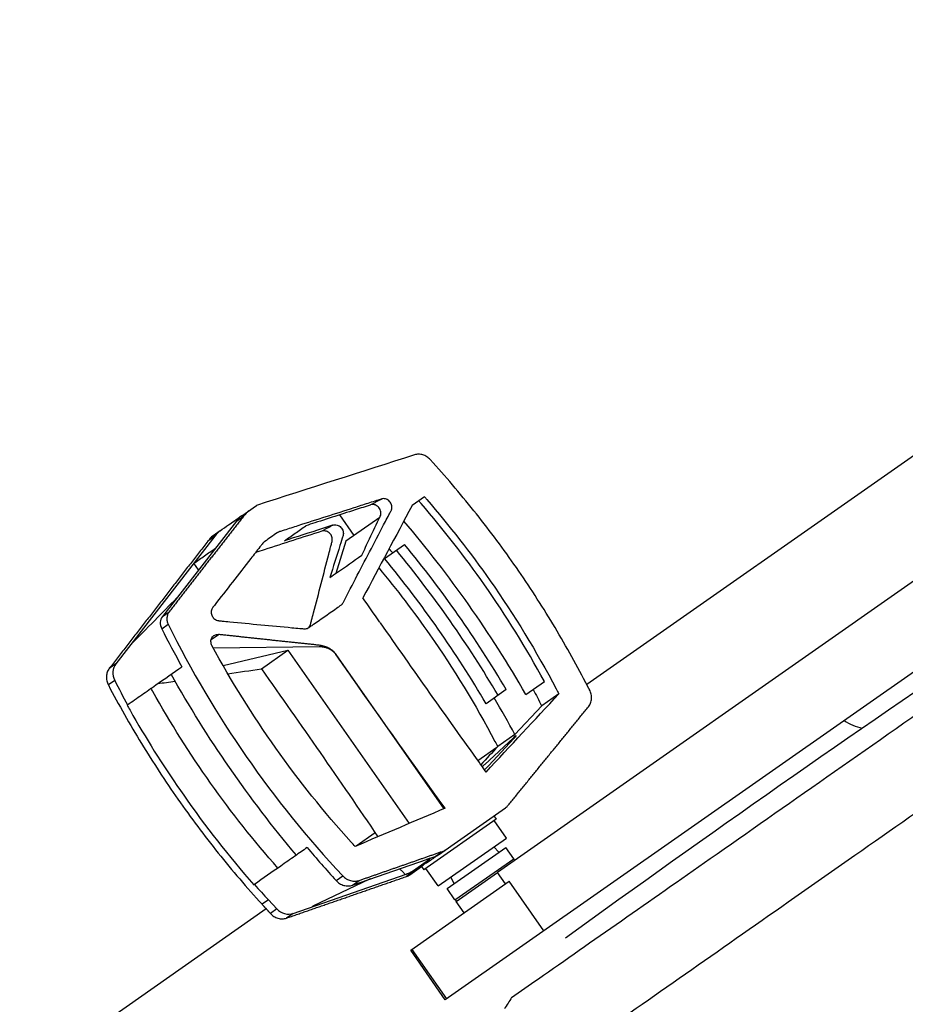
# Model space of a CAD drawing. Units: millimetres. Extents: x -7000 to 7000, y -8000 to 8000.
# Drawn here: x -5241 to -5021, y -3247 to -3002 of the extents above; entities that cross this region are included whole.
import ezdxf

# ---------------------------------------------------------------- set-up
doc = ezdxf.new("R2010")
doc.units = ezdxf.units.MM
doc.header["$LTSCALE"] = 20
doc.layers.add('2d', color=230, linetype='Continuous')

msp = doc.modelspace()

# ---------------------------------------------------------------- linework, layer by layer
at = {"layer": '2d'}
for p, q in [((-4864.23, -3001.97), (-5100.18, -3167.18)), ((-5140.48, -3120.54), (-5143.58, -3122.71)), ((-5185.89, -3125.21), (-5182.26, -3122.66)), ((-5187.2, -3126.57), (-5205.57, -3150.23)), ((-5187.2, -3126.57), (-5185.43, -3125.33)), ((-5161.6, -3125.03), (-5158.01, -3130.15)), ((-5151.62, -3125.68), (-5160.02, -3131.56)), ((-5191.23, -3128.94), (-5193.01, -3130.19)), ((-5192.54, -3130.3), (-5217.17, -3162.03)), ((-5192.54, -3130.3), (-5194.31, -3131.54)), ((-5160.02, -3131.56), (-5162.55, -3139.58)), ((-5150.42, -3135.88), (-5145.43, -3132.39)), ((-5007.69, -3133.54), (-5122.37, -3213.84)), ((-5196.62, -3138.7), (-5197.77, -3137.05)), ((-4997.07, -3148.7), (-5135.32, -3245.5)), ((-5205.57, -3150.23), (-5203.92, -3149.07)), ((-5205.77, -3153.34), (-5204.14, -3152.2)), ((-5193.48, -3156.01), (-5191.66, -3154.73)), ((-5192.97, -3158.06), (-5166.55, -3157.74)), ((-5166.55, -3157.74), (-5166.15, -3157.46)), ((-5190.53, -3162.43), (-5174.4, -3158.67)), ((-5181.01, -3163.29), (-5174.4, -3158.67)), ((-5174.4, -3158.67), (-5144.28, -3201.69)), ((-5162.49, -3159.71), (-5162.48, -3159.7)), ((-5162.49, -3159.71), (-5135.66, -3198.03)), ((-5217.17, -3162.03), (-5218.79, -3163.16)), ((-5217.44, -3166.17), (-5219.02, -3167.28)), ((-5115.32, -3169.64), (-5110.72, -3166.42)), ((-5120.19, -3168.43), (-5125.18, -3171.93)), ((-5107.13, -3169.5), (-5111.38, -3172.47)), ((-5214.26, -3172.2), (-5214.36, -3172.27)), ((-5118.03, -3179.61), (-5111.38, -3172.47)), ((-5118.49, -3180.46), (-5125.51, -3187.01)), ((-5124.54, -3187.29), (-5118.26, -3180.54)), ((-5118.03, -3179.61), (-5122.3, -3182.6)), ((-5122.49, -3182.8), (-5127.23, -3186.12)), ((-5137.03, -3209.46), (-5120.35, -3197.78)), ((-5123.23, -3199.8), (-5122.66, -3200.62)), ((-5122.66, -3200.62), (-5140.68, -3213.24)), ((-5120.15, -3205.33), (-5123.19, -3200.99)), ((-5152.75, -3203.99), (-5157.48, -3207.3)), ((-5137.11, -3217.21), (-5120.15, -3205.33)), ((-5158.37, -3217.03), (-5137.83, -3209.87)), ((-5137.83, -3209.87), (-5136.06, -3208.63)), ((-5134.89, -3217.85), (-5120.31, -3207.64)), ((-5123.29, -3207.53), (-5122.03, -3208.85)), ((-5118.34, -3210.45), (-5120.31, -3207.64)), ((-5143.49, -3213.53), (-5139.22, -3210.54)), ((-5132.92, -3220.66), (-5118.34, -3210.45)), ((-5118.38, -3210.48), (-5118.11, -3210.86)), ((-5173.1, -3224.04), (-5143.16, -3213.61)), ((-5165.26, -3212.75), (-5165.26, -3212.75)), ((-5162.46, -3215.86), (-5160.81, -3214.7)), ((-5143.16, -3213.61), (-5144.94, -3214.85)), ((-5144.14, -3214.44), (-5141.25, -3212.42)), ((-5141.25, -3212.42), (-5140.68, -3213.24)), ((-5137.11, -3217.21), (-5140.15, -3212.87)), ((-5132.61, -3221.11), (-5122.32, -3213.91)), ((-5120.36, -3216.71), (-5122.37, -3213.84)), ((-5182.86, -3216.93), (-5182.74, -3216.85)), ((-5154.33, -3215.65), (-5168.08, -3222.19)), ((-5158.37, -3217.03), (-5156.68, -3215.84)), ((-5143.92, -3233.21), (-5119.42, -3216.06)), ((-5133.97, -3215.01), (-5133.17, -3216.65)), ((-5110.82, -3228.34), (-5119.42, -3216.06)), ((-5132.92, -3220.66), (-5134.89, -3217.85)), ((-5179.25, -3220.66), (-5180.84, -3221.78)), ((-5179.25, -3220.66), (-5177.16, -3222.9)), ((-5132.88, -3220.63), (-5132.57, -3221.08)), ((-5130.64, -3223.91), (-5132.61, -3221.11)), ((-5179.79, -3222.93), (-5241.04, -3265.81)), ((-5177.16, -3222.9), (-5178.78, -3224.04)), ((-5173.1, -3224.04), (-5174.76, -3225.2)), ((-5135.32, -3245.5), (-5143.92, -3233.21)), ((-5134.98, -3245.26), (-5143.59, -3232.98))]:
    msp.add_line(p, q, dxfattribs=at)
at = {"layer": '2d', "extrusion": (0, 0, -1)}
msp.add_arc((2590.76, -6707.31), 4291.25, 54.12535, 55.87466, dxfattribs=at)
at = {"layer": '2d'}
msp.add_arc((-5029.69, -3166.66), 11.5, 235.3544, 259.5776, dxfattribs=at)
at = {"layer": '2d', "extrusion": (0, 0, -1)}
for centre, major_axis, ratio, start_param, end_param in [((-4607.56, -2779.49), (3819.58, 1247.41), 0.03728, 1.723607, 1.733995), ((-4728.86, -2864.42), (675.53, -964.76), 0.433919, 1.576991, 1.583127), ((-4739.94, -2872.18), (675.53, -964.76), 0.433919, 1.570796, 1.576601), ((-5567.96, -3451.97), (2600.23, 404.95), 0.086913, -1.411151, -1.407908), ((-5591.28, -3468.29), (675.53, -964.76), 0.433919, 4.700058, 4.743171), ((-4997.45, -3055.63), (148.13, -211.55), 0.900952, 1.470804, 1.682815), ((-4739.94, -2872.18), (675.53, -964.76), 0.433919, 1.536816, 1.570796), ((-5567.96, -3451.97), (2600.23, 404.95), 0.086913, -1.417906, -1.416236), ((-5280.67, -3250.97), (118.45, -169.16), 0.900952, -1.433743, -1.411325), ((-4580.95, -2760.86), (-3874.04, -4144.81), 0.018699, 1.449878, 1.454584), ((-5426.38, -3352.83), (-3874.04, -4144.81), 0.018699, 4.653836, 4.654922), ((-4728.86, -2864.42), (675.53, -964.76), 0.433919, 1.538124, 1.540239), ((-4893.77, -2979.89), (5219.84, 2222.8), 0.018699, 1.625061, 1.62935)]:
    msp.add_ellipse(centre, major_axis=major_axis, ratio=ratio, start_param=start_param, end_param=end_param, dxfattribs=at)
at = {"layer": '2d'}
for centre, major_axis, ratio, start_param, end_param in [((-4752.15, -2880.73), (-1267.64, -2303.34), 0.087075, -1.41778, -1.407781), ((-5319.75, -3281.31), (148.13, -211.55), 0.900952, 1.470804, 1.675159), ((-5184.28, -3137.46), (6.31, -9.02), 0.900952, 3.223455, 3.413184), ((-5319.75, -3281.31), (143.54, -205), 0.900952, 1.658818, 1.664356), ((-5321.78, -3282.73), (145.84, -208.28), 0.900952, 1.484163, 1.65743), ((-5319.75, -3281.31), (145.84, -208.28), 0.900952, 1.484163, 1.65743), ((-5321.78, -3282.73), (143.54, -205), 0.900952, 1.482774, 1.658818), ((-4728.87, -2864.43), (675.53, -964.76), 0.433919, 4.706443, 4.742679), ((-5214.16, -3164.63), (2.29, -3.28), 0.900952, 3.413184, 4.556985), ((-5041.99, -3083.85), (123.04, -175.72), 0.900952, 4.556985, 4.588836), ((-5319.75, -3281.31), (143.54, -205), 0.900952, 1.441, 1.482774), ((-5118.79, -3180.92), (-1.06, -1.06), 0.081808, 2.0126, 4.348429), ((-5125.81, -3187.47), (-1.06, -1.06), 0.081808, 4.348429, 4.932456), ((-5125.07, -3187.66), (-1.06, -1.06), 0.081808, 0.964959, 2.0126), ((-5140.51, -3210.99), (1.39, 0.56), 0.107127, -0.436667, 1.134399), ((-5144.77, -3213.98), (1.39, 0.56), 0.107127, 4.275722, 5.846519), ((-5144.66, -3209.92), (2.29, -3.28), 0.900952, -0.249461, 0), ((-5041.99, -3083.85), (123.04, -175.72), 0.900952, -1.438884, -1.414733), ((-5154.09, -3215.6), (0.463, 0.188), 0.107127, 1.13413, 2.073508), ((-5167.84, -3222.14), (0.463, 0.188), 0.107127, 2.073508, 4.275722), ((-5174.6, -3220.35), (2.29, -3.28), 0.900952, -1.414733, -0.249461)]:
    msp.add_ellipse(centre, major_axis=major_axis, ratio=ratio, start_param=start_param, end_param=end_param, dxfattribs=at)
for points, knots in [([(-5139.05, -3111.28), (-5139.31, -3111), (-5139.6, -3110.76), (-5140.07, -3110.46), (-5140.24, -3110.37), (-5140.57, -3110.21), (-5140.74, -3110.15), (-5141.09, -3110.04), (-5141.26, -3110), (-5141.62, -3109.95), (-5141.79, -3109.94), (-5142.32, -3109.94), (-5142.67, -3109.99), (-5143, -3110.1)], [0, 0, 0, 0, 0.001137596, 0.001137596, 0.001706395, 0.001706395, 0.002275193, 0.002275193, 0.002843991, 0.002843991, 0.003412789, 0.003412789, 0.004550386, 0.004550386, 0.004550386, 0.004550386]), ([(-5100.9, -3165.8), (-5103.5, -3160.84), (-5106.25, -3155.98), (-5112.04, -3146.47), (-5115.08, -3141.81), (-5118.27, -3137.26), (-5121.44, -3132.73), (-5124.76, -3128.3), (-5131.69, -3119.64), (-5135.3, -3115.41), (-5139.05, -3111.28)], [0, 0, 0, 0, 0.01667121, 0.01667121, 0.03334242, 0.03334242, 0.03334242, 0.04994287, 0.04994287, 0.06654332, 0.06654332, 0.06654332, 0.06654332]), ([(-5151.11, -3121.06), (-5150.96, -3121.01), (-5150.81, -3120.98), (-5150.5, -3120.97), (-5150.34, -3120.99), (-5150.03, -3121.06), (-5149.87, -3121.12), (-5149.58, -3121.27), (-5149.45, -3121.37), (-5149.2, -3121.59), (-5149.08, -3121.71), (-5148.89, -3121.99), (-5148.81, -3122.14), (-5148.68, -3122.45), (-5148.63, -3122.61), (-5148.58, -3122.94), (-5148.57, -3123.11), (-5148.6, -3123.43), (-5148.64, -3123.59), (-5148.71, -3123.81), (-5148.74, -3123.89), (-5148.82, -3124.03), (-5148.85, -3124.1), (-5149.03, -3124.44), (-5149.47, -3125.28), (-5151.08, -3128.34), (-5152.53, -3131.12), (-5156.02, -3137.8), (-5158.34, -3142.26), (-5160.68, -3146.79), (-5160.72, -3146.86), (-5160.8, -3146.99), (-5160.84, -3147.05), (-5160.94, -3147.18), (-5161, -3147.23), (-5161.11, -3147.34), (-5161.17, -3147.38), (-5161.49, -3147.6), (-5162.25, -3148.13), (-5164.01, -3149.37), (-5166.03, -3150.78), (-5167.79, -3152.02), (-5168.68, -3152.64), (-5169.06, -3152.9), (-5169.24, -3153.03), (-5169.31, -3153.08), (-5169.44, -3153.15), (-5169.51, -3153.19), (-5169.73, -3153.27), (-5169.88, -3153.31), (-5170.12, -3153.33), (-5170.2, -3153.33), (-5170.36, -3153.32), (-5170.44, -3153.31), (-5170.84, -3153.27), (-5171.81, -3153.19), (-5172.77, -3153.1), (-5178.57, -3152.56), (-5183.72, -3152.08), (-5188.87, -3151.57), (-5189.5, -3151.51), (-5190.28, -3151.43), (-5191.15, -3151.35), (-5191.38, -3151.32), (-5191.54, -3151.31), (-5191.62, -3151.3), (-5191.86, -3151.27), (-5192.01, -3151.22), (-5192.31, -3151.09), (-5192.46, -3151.01), (-5192.72, -3150.81), (-5192.85, -3150.69), (-5193.06, -3150.43), (-5193.16, -3150.29), (-5193.31, -3149.99), (-5193.37, -3149.83), (-5193.44, -3149.5), (-5193.46, -3149.34), (-5193.47, -3149.01), (-5193.45, -3148.84), (-5193.37, -3148.53), (-5193.31, -3148.38), (-5193.2, -3148.18), (-5193.15, -3148.11), (-5193.06, -3147.99), (-5193.01, -3147.93), (-5192.87, -3147.75), (-5191.27, -3145.69), (-5188.16, -3141.69), (-5184.39, -3136.85), (-5181.94, -3133.7), (-5181, -3132.49), (-5180.71, -3132.13), (-5180.62, -3132), (-5180.46, -3131.84), (-5180.4, -3131.79), (-5180.27, -3131.7), (-5180.21, -3131.66), (-5179.64, -3131.26), (-5178.62, -3130.55), (-5177.6, -3129.83), (-5177.03, -3129.43), (-5176.96, -3129.39), (-5176.83, -3129.31), (-5176.76, -3129.28), (-5176.62, -3129.22), (-5176.55, -3129.2), (-5176.4, -3129.16), (-5176.04, -3129.04), (-5174.52, -3128.56), (-5170.77, -3127.35), (-5164.99, -3125.5), (-5159.2, -3123.65), (-5155.16, -3122.35), (-5153.42, -3121.8), (-5152.27, -3121.43), (-5151.68, -3121.24), (-5151.11, -3121.06)], [0, 0, 0, 0, 0.0005046, 0.0005046, 0.0010091, 0.0010091, 0.0015137, 0.0015137, 0.0020182, 0.0020182, 0.0025228, 0.0025228, 0.0030273, 0.0030273, 0.0035319, 0.0035319, 0.0040364, 0.0040364, 0.004541, 0.004541, 0.0047932, 0.0047932, 0.0050455, 0.0050455, 0.0060546, 0.0080728, 0.0161456, 0.0161456, 0.0322913, 0.0322913, 0.0325435, 0.0325435, 0.0327958, 0.0327958, 0.0330481, 0.0330481, 0.0333004, 0.0333004, 0.0343095, 0.0363277, 0.0403641, 0.0423823, 0.0433914, 0.0438959, 0.0438959, 0.0441482, 0.0441482, 0.0444005, 0.0444005, 0.044905, 0.044905, 0.0451573, 0.0451573, 0.0454096, 0.0454096, 0.0464187, 0.0484369, 0.0484369, 0.0645825, 0.0645825, 0.0645825, 0.0665599, 0.0670542, 0.0673014, 0.0673014, 0.0675485, 0.0675485, 0.0680429, 0.0680429, 0.0685372, 0.0685372, 0.0690315, 0.0690315, 0.0695259, 0.0695259, 0.0700202, 0.0700202, 0.0705146, 0.0705146, 0.0710089, 0.0710089, 0.0715032, 0.0715032, 0.0717504, 0.0717504, 0.0719976, 0.0719976, 0.0724919, 0.0804013, 0.0883107, 0.0922654, 0.093254, 0.093254, 0.0937484, 0.0937484, 0.0939955, 0.0939955, 0.0942427, 0.0942427, 0.0962201, 0.0981974, 0.0981974, 0.0984446, 0.0984446, 0.0986917, 0.0986917, 0.0989389, 0.0989389, 0.0991861, 0.1001748, 0.1041294, 0.1120388, 0.1199482, 0.1239029, 0.1258803, 0.1258803, 0.1278576, 0.1278576, 0.1278576, 0.1278576]), ([(-5139.9, -3121.22), (-5134.29, -3127.7), (-5129.05, -3134.43), (-5124.17, -3141.39), (-5118.16, -3149.98), (-5112.69, -3158.92), (-5107.78, -3168.25)], [0, 0, 0, 0, 0.02552033, 0.02552033, 0.02552033, 0.05695052, 0.05695052, 0.05695052, 0.05695052]), ([(-5153.87, -3122.54), (-5153.95, -3122.57), (-5154.07, -3122.6), (-5154.92, -3122.88), (-5155.58, -3123.09), (-5160.09, -3124.54), (-5163.93, -3125.78), (-5167.75, -3127), (-5168.49, -3127.24), (-5169.23, -3127.48), (-5169.96, -3127.72)], [-16.125438, -16.125438, -16.125438, -16.125438, -15.494834, -15.494834, -13.246594, -13.246594, 0, 0, 0, 2.562406, 2.562406, 2.562406, 2.562406]), ([(-5156.08, -3135.06), (-5155.43, -3133.69), (-5153.89, -3130.45), (-5152.35, -3127.23), (-5151.31, -3125.03), (-5151.21, -3124.24), (-5151.73, -3123.14), (-5152.72, -3122.45), (-5153.51, -3122.42), (-5153.87, -3122.54)], [-0.0112386, -0.0112386, -0.0112386, -0.0112386, -0.0063872, 0.00025711, 0.00025711, 0.00147203, 0.00268695, 0.00390186, 0.00511678, 0.00511678, 0.00511678, 0.00511678]), ([(-5110.72, -3166.42), (-5115.23, -3158.1), (-5120.2, -3150.1), (-5125.59, -3142.39), (-5130.48, -3135.42), (-5135.72, -3128.69), (-5141.32, -3122.22)], [0, 0, 0, 0, 0.02822691, 0.02822691, 0.02822691, 0.05376211, 0.05376211, 0.05376211, 0.05376211]), ([(-5191.23, -3128.94), (-5190.54, -3128.46), (-5189.85, -3127.98), (-5189.16, -3127.49), (-5188.67, -3127.15), (-5188.19, -3126.81), (-5187.71, -3126.47), (-5187.1, -3126.05), (-5186.5, -3125.63), (-5185.89, -3125.21)], [0, 0, 0, 0, 0.00580212, 0.00580212, 0.00580212, 0.00989317, 0.00989317, 0.00989317, 0.01500001, 0.01500001, 0.01500001, 0.01500001]), ([(-5166.02, -3129.07), (-5170.77, -3130.6), (-5175.52, -3132.14), (-5181.01, -3133.91), (-5181.74, -3134.14), (-5182.47, -3134.38)], [0, 0, 0, 0, 0.01642915, 0.01642915, 0.01895875, 0.01895875, 0.01895875, 0.01895875]), ([(-5163.22, -3127.57), (-5163.26, -3127.58), (-5163.3, -3127.59), (-5166.65, -3128.67), (-5169.89, -3129.71), (-5173.08, -3130.74), (-5173.83, -3130.98), (-5174.57, -3131.21), (-5175.3, -3131.45)], [37.871655, 37.871655, 37.871655, 37.871655, 38.023899, 38.023899, 49.080321, 49.080321, 49.080321, 51.672798, 51.672798, 51.672798, 51.672798]), ([(-5175.3, -3131.45), (-5174.41, -3130.83), (-5173.52, -3130.21), (-5171.74, -3128.96), (-5170.85, -3128.34), (-5169.96, -3127.72)], [4.678655, 4.678655, 4.678655, 4.678655, 12.169161, 12.169161, 19.678655, 19.678655, 19.678655, 19.678655]), ([(-5169.36, -3153.11), (-5169.28, -3153.04), (-5169.21, -3152.97), (-5169.04, -3152.76), (-5168.96, -3152.63), (-5168.84, -3152.35), (-5168.8, -3152.19), (-5168.68, -3151.74), (-5168.44, -3150.83), (-5167.57, -3147.51), (-5166.78, -3144.48), (-5165.52, -3139.64), (-5164.89, -3137.22), (-5164.11, -3134.2), (-5163.88, -3133.29), (-5163.65, -3132.38), (-5163.53, -3131.93), (-5163.5, -3131.78), (-5163.44, -3131.55), (-5163.42, -3131.47), (-5163.4, -3131.32), (-5163.39, -3131.24), (-5163.38, -3131), (-5163.4, -3130.84), (-5163.47, -3130.52), (-5163.52, -3130.36), (-5163.74, -3129.91), (-5163.95, -3129.65), (-5164.34, -3129.34), (-5164.49, -3129.25), (-5164.78, -3129.11), (-5164.94, -3129.06), (-5165.25, -3128.99), (-5165.41, -3128.98), (-5165.72, -3129), (-5165.87, -3129.02), (-5166.02, -3129.07)], [0.10154795, 0.10154795, 0.10154795, 0.10154795, 0.10188767, 0.10188767, 0.10239005, 0.10239005, 0.10289242, 0.10289242, 0.10389717, 0.10590668, 0.1139447, 0.1139447, 0.12198272, 0.12198272, 0.12399222, 0.12499697, 0.12499697, 0.12549935, 0.12549935, 0.12575054, 0.12575054, 0.12600173, 0.12600173, 0.1265041, 0.1265041, 0.12700648, 0.12700648, 0.12801123, 0.12801123, 0.12851361, 0.12851361, 0.12901598, 0.12901598, 0.12951836, 0.12951836, 0.13002073, 0.13002073, 0.13002073, 0.13002073]), ([(-5163.22, -3127.57), (-5162.91, -3127.47), (-5162.21, -3127.45), (-5161.19, -3128.03), (-5160.6, -3129.09), (-5160.63, -3129.84), (-5160.99, -3130.97), (-5161.24, -3131.78), (-5161.49, -3132.59)], [0.012407383, 0.012407383, 0.012407383, 0.012407383, 0.013523994, 0.014640604, 0.015757215, 0.016873825, 0.016873825, 0.01967778, 0.01967778, 0.01967778, 0.01967778]), ([(-5197.77, -3137.05), (-5196.89, -3136.43), (-5196, -3135.81), (-5194.22, -3134.56), (-5193.33, -3133.94), (-5192.44, -3133.32)], [0, 0, 0, 0, 7.474984, 7.474984, 15, 15, 15, 15]), ([(-5151.83, -3138.21), (-5147.36, -3143.59), (-5143.14, -3149.14), (-5139.14, -3154.85), (-5133.23, -3163.31), (-5127.84, -3172.13), (-5122.98, -3181.31)], [0.00795784, 0.00795784, 0.00795784, 0.00795784, 0.02886333, 0.02886333, 0.02886333, 0.05982069, 0.05982069, 0.05982069, 0.05982069]), ([(-5213.6, -3157.44), (-5211.56, -3155.36), (-5209.53, -3153.29), (-5205.66, -3149.36), (-5203.83, -3147.5), (-5202.01, -3145.64)], [-19.686718, -19.686718, -19.686718, -19.686718, -9.81144, -9.81144, -0.943046, -0.943046, -0.943046, -0.943046]), ([(-5205.57, -3150.23), (-5205.89, -3150.64), (-5206.08, -3151.16), (-5206.15, -3152.26), (-5206.03, -3152.83), (-5205.77, -3153.34)], [0, 0, 0, 0, 0.5, 0.5, 1, 1, 1, 1]), ([(-5203.92, -3149.07), (-5204.08, -3149.28), (-5204.21, -3149.51), (-5204.35, -3149.89), (-5204.39, -3150.02), (-5204.44, -3150.28), (-5204.46, -3150.42), (-5204.48, -3150.69), (-5204.49, -3150.83), (-5204.47, -3151.11), (-5204.45, -3151.25), (-5204.37, -3151.67), (-5204.27, -3151.94), (-5204.14, -3152.2)], [0, 0, 0, 0, 0.000854749, 0.000854749, 0.001282123, 0.001282123, 0.001709498, 0.001709498, 0.002136872, 0.002136872, 0.002564246, 0.002564246, 0.003418995, 0.003418995, 0.003418995, 0.003418995]), ([(-5204.14, -3152.2), (-5198.47, -3163.68), (-5192, -3174.63), (-5177.56, -3195.46), (-5169.58, -3205.35), (-5160.81, -3214.7)], [0, 0, 0, 0, 0.03802579, 0.03802579, 0.07605159, 0.07605159, 0.07605159, 0.07605159]), ([(-5118.84, -3244.95), (-5116.66, -3243.42), (-5114.45, -3241.87), (-5098.91, -3230.99), (-5084.71, -3221.05), (-5050.85, -3197.34), (-5030.85, -3183.34), (-4998.39, -3160.6), (-4989.39, -3154.31), (-4985.66, -3151.69)], [-233.967609, -233.967609, -233.967609, -233.967609, -229.996517, -229.996517, -206.445716, -206.445716, -177.407117, -177.407117, -162.176901, -162.176901, -162.176901, -162.176901]), ([(-5193.28, -3157.51), (-5193.36, -3157.35), (-5193.43, -3157.19), (-5193.51, -3156.85), (-5193.54, -3156.68), (-5193.54, -3156.33), (-5193.52, -3156.16), (-5193.44, -3155.84), (-5193.37, -3155.69), (-5193.21, -3155.41), (-5193.11, -3155.28), (-5192.88, -3155.06), (-5192.75, -3154.97), (-5192.46, -3154.83), (-5192.31, -3154.78), (-5191.99, -3154.72), (-5191.83, -3154.72), (-5191.66, -3154.73)], [0, 0, 0, 0, 0.000526936, 0.000526936, 0.001053871, 0.001053871, 0.001580807, 0.001580807, 0.002107742, 0.002107742, 0.002634678, 0.002634678, 0.003161613, 0.003161613, 0.003688549, 0.003688549, 0.004215484, 0.004215484, 0.004215484, 0.004215484]), ([(-5158.72, -3206.33), (-5165.45, -3198.88), (-5171.69, -3191.09), (-5183.21, -3174.81), (-5188.49, -3166.33), (-5193.28, -3157.51)], [0, 0, 0, 0, 0.02991034, 0.02991034, 0.05982069, 0.05982069, 0.05982069, 0.05982069]), ([(-5166.15, -3157.46), (-5165.8, -3157.5), (-5165.45, -3157.58), (-5164.76, -3157.81), (-5164.43, -3157.97), (-5163.8, -3158.36), (-5163.5, -3158.58), (-5162.95, -3159.11), (-5162.7, -3159.39), (-5162.48, -3159.7)], [0, 0, 0, 0, 0.001127666, 0.001127666, 0.002255332, 0.002255332, 0.003382997, 0.003382997, 0.004510663, 0.004510663, 0.004510663, 0.004510663]), ([(-5218.79, -3163.16), (-5219, -3163.44), (-5219.17, -3163.74), (-5219.35, -3164.24), (-5219.4, -3164.41), (-5219.47, -3164.76), (-5219.49, -3164.94), (-5219.51, -3165.3), (-5219.51, -3165.48), (-5219.48, -3165.85), (-5219.45, -3166.03), (-5219.33, -3166.58), (-5219.2, -3166.94), (-5219.02, -3167.28)], [0, 0, 0, 0, 0.001137588, 0.001137588, 0.001706383, 0.001706383, 0.002275177, 0.002275177, 0.002843971, 0.002843971, 0.003412765, 0.003412765, 0.004550354, 0.004550354, 0.004550354, 0.004550354]), ([(-5214.26, -3172.2), (-5213.08, -3171.37), (-5211.9, -3170.55), (-5210.72, -3169.73), (-5209.55, -3168.9), (-5208.37, -3168.08), (-5207.19, -3167.25), (-5205.04, -3165.75), (-5202.89, -3164.24), (-5200.74, -3162.74)], [0, 0, 0, 0, 0.00487741, 0.00487741, 0.00487741, 0.00975482, 0.00975482, 0.00975482, 0.01865052, 0.01865052, 0.01865052, 0.01865052]), ([(-5219.02, -3167.28), (-5216.43, -3172.22), (-5213.69, -3177.06), (-5207.92, -3186.53), (-5204.89, -3191.16), (-5201.72, -3195.69), (-5198.53, -3200.25), (-5195.2, -3204.7), (-5188.24, -3213.39), (-5184.62, -3217.64), (-5180.84, -3221.78)], [0, 0, 0, 0, 0.01660045, 0.01660045, 0.0332009, 0.0332009, 0.0332009, 0.04987211, 0.04987211, 0.06654332, 0.06654332, 0.06654332, 0.06654332]), ([(-5176.9, -3212.76), (-5182.87, -3206.01), (-5188.44, -3198.98), (-5198.8, -3184.35), (-5203.59, -3176.76), (-5207.97, -3168.89)], [0, 0, 0, 0, 0.02688105, 0.02688105, 0.05376211, 0.05376211, 0.05376211, 0.05376211]), ([(-5099.76, -3172.68), (-5099.54, -3172.41), (-5099.36, -3172.1), (-5099.17, -3171.6), (-5099.12, -3171.43), (-5099.04, -3171.07), (-5099.01, -3170.89), (-5098.99, -3170.53), (-5098.99, -3170.34), (-5099.02, -3169.96), (-5099.04, -3169.78), (-5099.16, -3169.22), (-5099.3, -3168.86), (-5099.48, -3168.51)], [0, 0, 0, 0, 0.001158919, 0.001158919, 0.001738379, 0.001738379, 0.002317839, 0.002317839, 0.002897298, 0.002897298, 0.003476758, 0.003476758, 0.004635678, 0.004635678, 0.004635678, 0.004635678]), ([(-5212.9, -3174.85), (-5208.99, -3181.67), (-5204.79, -3188.29), (-5200.3, -3194.7), (-5194.9, -3202.41), (-5189.09, -3209.82), (-5182.86, -3216.93)], [0.00294129, 0.00294129, 0.00294129, 0.00294129, 0.02642877, 0.02642877, 0.02642877, 0.05465108, 0.05465108, 0.05465108, 0.05465108]), ([(-4988.62, -3178.17), (-5007.51, -3191.4), (-5025.92, -3204.29), (-5061.2, -3228.99), (-5078.06, -3240.8), (-5109.72, -3262.97), (-5124.51, -3273.33), (-5144.91, -3287.61), (-5151.42, -3292.17), (-5157.61, -3296.5), (-5157.68, -3296.55), (-5157.75, -3296.6), (-5157.82, -3296.65)], [0, 0, 0, 0, 0.1870185, 0.1870185, 0.374037, 0.374037, 0.5610555, 0.5610555, 0.6550405, 0.6550405, 0.6550405, 0.6560966, 0.6560966, 0.6560966, 0.6560966]), ([(-5123.64, -3200.09), (-5123.47, -3199.97), (-5123.35, -3199.89), (-5123.26, -3199.82), (-5123.24, -3199.81), (-5123.23, -3199.8), (-5123.23, -3199.8), (-5123.23, -3199.8)], [0, 0, 0, 0, 0.002053353, 0.002053353, 0.00308003, 0.00308003, 0.003302263, 0.003302263, 0.003302263, 0.003302263]), ([(-5140.42, -3211.71), (-5140.18, -3211.54), (-5139.88, -3211.35), (-5139.36, -3211.03), (-5139.17, -3210.91), (-5138.78, -3210.67), (-5138.58, -3210.54), (-5138.16, -3210.26), (-5137.95, -3210.11), (-5137.5, -3209.79), (-5137.27, -3209.63), (-5137.03, -3209.46), (-5137.03, -3209.46), (-5137.03, -3209.46)], [0.008213413, 0.008213413, 0.008213413, 0.008213413, 0.010266411, 0.010266411, 0.01129291, 0.01129291, 0.012319409, 0.012319409, 0.013345909, 0.013345909, 0.014372408, 0.014372408, 0.014374642, 0.014374642, 0.014374642, 0.014374642]), ([(-5140.85, -3212.14), (-5141.02, -3212.25), (-5141.13, -3212.33), (-5141.23, -3212.4), (-5141.25, -3212.41), (-5141.26, -3212.42), (-5141.25, -3212.42), (-5141.19, -3212.36), (-5141.12, -3212.28), (-5140.92, -3212.1), (-5140.84, -3212.03), (-5140.65, -3211.88), (-5140.54, -3211.8), (-5140.42, -3211.71)], [0, 0, 0, 0, 0.002053353, 0.002053353, 0.00308003, 0.00308003, 0.004106706, 0.004106706, 0.006160059, 0.006160059, 0.007186736, 0.007186736, 0.008213413, 0.008213413, 0.008213413, 0.008213413]), ([(-5160.81, -3214.7), (-5160.54, -3214.99), (-5160.24, -3215.23), (-5159.74, -3215.54), (-5159.57, -3215.63), (-5159.22, -3215.78), (-5159.04, -3215.84), (-5158.67, -3215.95), (-5158.49, -3215.98), (-5158.12, -3216.03), (-5157.93, -3216.04), (-5157.38, -3216.03), (-5157.02, -3215.96), (-5156.68, -3215.84)], [0, 0, 0, 0, 0.001172751, 0.001172751, 0.001759127, 0.001759127, 0.002345503, 0.002345503, 0.002931878, 0.002931878, 0.003518254, 0.003518254, 0.004691005, 0.004691005, 0.004691005, 0.004691005]), ([(-5162.46, -3215.86), (-5162.2, -3216.15), (-5161.9, -3216.4), (-5161.24, -3216.81), (-5160.89, -3216.97), (-5160.17, -3217.18), (-5159.8, -3217.23), (-5159.07, -3217.21), (-5158.71, -3217.15), (-5158.37, -3217.03)], [0, 0, 0, 0, 0.25, 0.25, 0.5, 0.5, 0.75, 0.75, 1, 1, 1, 1]), ([(-5031.18, -3265.36), (-5031.06, -3265.27), (-5030.93, -3265.18), (-5009.2, -3249.97), (-4986.07, -3233.77), (-4961.65, -3216.67)], [-114.323031, -114.323031, -114.323031, -114.323031, -113.65994, -113.65994, 0, 0, 0, 0]), ([(-5031.18, -3265.36), (-5020.96, -3258.2), (-5010.41, -3250.81), (-4987.56, -3234.81), (-4975.2, -3226.16), (-4962.51, -3217.27)], [208.609699, 208.609699, 208.609699, 208.609699, 262.405529, 262.405529, 321.407122, 321.407122, 321.407122, 321.407122]), ([(-5178.78, -3224.04), (-5178.52, -3224.33), (-5178.23, -3224.57), (-5177.74, -3224.88), (-5177.58, -3224.97), (-5177.24, -3225.12), (-5177.06, -3225.19), (-5176.71, -3225.29), (-5176.53, -3225.33), (-5176.17, -3225.38), (-5175.99, -3225.39), (-5175.45, -3225.38), (-5175.1, -3225.32), (-5174.76, -3225.2)], [0, 0, 0, 0, 0.001158928, 0.001158928, 0.001738392, 0.001738392, 0.002317856, 0.002317856, 0.00289732, 0.00289732, 0.003476784, 0.003476784, 0.004635712, 0.004635712, 0.004635712, 0.004635712]), ([(-4956.51, -3225.28), (-4975.15, -3238.33), (-4993.07, -3250.88), (-5015.37, -3266.5), (-5020.59, -3270.15), (-5025.73, -3273.75)], [0, 0, 0, 0, 86.709116, 86.709116, 113.738879, 113.738879, 113.738879, 113.738879])]:
    msp.add_open_spline(points, degree=3, knots=knots, dxfattribs=at)
for points, degree in [([(-5151.11, -3121.06), (-5153.87, -3122.54)], 1), ([(-5141.32, -3122.22), (-5141.52, -3121.99), (-5141.71, -3121.76), (-5141.91, -3121.54)], 3), ([(-5139.9, -3121.22), (-5140.09, -3120.99), (-5140.29, -3120.77), (-5140.48, -3120.54)], 3), ([(-5184.12, -3123.96), (-5184.6, -3124.37), (-5185.04, -3124.83), (-5185.43, -3125.33)], 3), ([(-5185.89, -3125.21), (-5186.38, -3125.61), (-5186.81, -3126.07), (-5187.2, -3126.57)], 3), ([(-5163.22, -3127.57), (-5166.02, -3129.07)], 1), ([(-5193.01, -3130.19), (-5193.49, -3130.59), (-5193.92, -3131.05), (-5194.31, -3131.54)], 3), ([(-5161.49, -3132.59), (-5162.33, -3135.27), (-5163.17, -3137.94), (-5164, -3140.6)], 3), ([(-5162.11, -3139.28), (-5160.15, -3137.91), (-5158.14, -3136.5), (-5156.08, -3135.06)], 3), ([(-5164, -3140.6), (-5163.38, -3140.17), (-5162.75, -3139.73), (-5162.11, -3139.28)], 3), ([(-5205.77, -3153.34), (-5204.15, -3156.51), (-5202.48, -3159.64), (-5200.74, -3162.74)], 3), ([(-5151.51, -3151.82), (-5151.57, -3151.73), (-5151.62, -3151.65), (-5151.66, -3151.56)], 3), ([(-5207.97, -3168.89), (-5208.12, -3168.63), (-5208.26, -3168.37), (-5208.41, -3168.1)], 3), ([(-5107.78, -3168.25), (-5107.57, -3168.66), (-5107.35, -3169.08), (-5107.13, -3169.5)], 3), ([(-5214.36, -3172.27), (-5213.88, -3173.13), (-5213.39, -3173.99), (-5212.9, -3174.85)], 3), ([(-5122.98, -3181.31), (-5122.75, -3181.74), (-5122.53, -3182.17), (-5122.3, -3182.6)], 3), ([(-5126.65, -3186.89), (-5126.72, -3186.81), (-5126.79, -3186.73), (-5126.85, -3186.64)], 3), ([(-5120.35, -3197.78), (-5120.1, -3197.61), (-5119.88, -3197.4), (-5119.69, -3197.17)], 3), ([(-5157.74, -3207.41), (-5158.06, -3207.05), (-5158.39, -3206.69), (-5158.72, -3206.33)], 3), ([(-5172.69, -3209.81), (-5173.86, -3210.63), (-5175.03, -3211.45), (-5176.2, -3212.27)], 3), ([(-5169.64, -3207.68), (-5170.66, -3208.39), (-5171.67, -3209.1), (-5172.69, -3209.81)], 3), ([(-5169.64, -3207.68), (-5167.3, -3210.45), (-5164.91, -3213.17), (-5162.46, -3215.86)], 3), ([(-5137.83, -3209.87), (-5137.55, -3209.77), (-5137.28, -3209.64), (-5137.03, -3209.46)], 3), ([(-5136.06, -3208.63), (-5135.77, -3208.53), (-5135.5, -3208.39), (-5135.25, -3208.22)], 3), ([(-5176.2, -3212.27), (-5178.38, -3213.8), (-5180.56, -3215.32), (-5182.74, -3216.85)], 3), ([(-5146.67, -3212.95), (-5145.3, -3214.35)], 1), ([(-5144.94, -3214.85), (-5144.65, -3214.75), (-5144.39, -3214.61), (-5144.14, -3214.44)], 3), ([(-5118.84, -3244.95), (-5119.44, -3245.89), (-5120.05, -3246.83), (-5120.65, -3247.76)], 3)]:
    msp.add_open_spline(points, degree=degree, dxfattribs=at)
for points, weights in [([(-5185.43, -3125.33), (-5191.6, -3133.25), (-5197.76, -3141.16), (-5203.92, -3149.07)], [1, 0.999995293025, 0.999995293025, 1]), ([(-5194.31, -3131.54), (-5202.46, -3142.08), (-5210.62, -3152.62), (-5218.79, -3163.16)], [1, 0.999991537898, 0.999991537898, 1]), ([(-5166.15, -3157.46), (-5174.67, -3156.56), (-5183.17, -3155.65), (-5191.66, -3154.73)], [1, 0.999982902566, 0.999982902566, 1]), ([(-5166.55, -3157.74), (-5164.84, -3157.72), (-5163.39, -3158.43), (-5162.49, -3159.71)], [1, 0.932529364199, 0.932529364199, 1]), ([(-5099.48, -3168.51), (-5099.95, -3167.61), (-5100.43, -3166.7), (-5100.9, -3165.8)], [1, 0.999999445704, 0.999999445704, 1]), ([(-5119.69, -3197.17), (-5113.05, -3189.01), (-5106.41, -3180.85), (-5099.76, -3172.68)], [1, 0.999995522002, 0.999995522002, 1]), ([(-5156.68, -3215.84), (-5149.81, -3213.44), (-5142.93, -3211.04), (-5136.06, -3208.63)], [1, 0.999997891858, 0.999997891858, 1]), ([(-5174.76, -3225.2), (-5164.82, -3221.75), (-5154.87, -3218.3), (-5144.94, -3214.85)], [1, 0.999995522002, 0.999995522002, 1]), ([(-5180.84, -3221.78), (-5180.15, -3222.53), (-5179.47, -3223.29), (-5178.78, -3224.04)], [1, 0.999999445704, 0.999999445704, 1])]:
    msp.add_rational_spline(points, weights, degree=3, dxfattribs=at)

doc.saveas('drawing.dxf')
